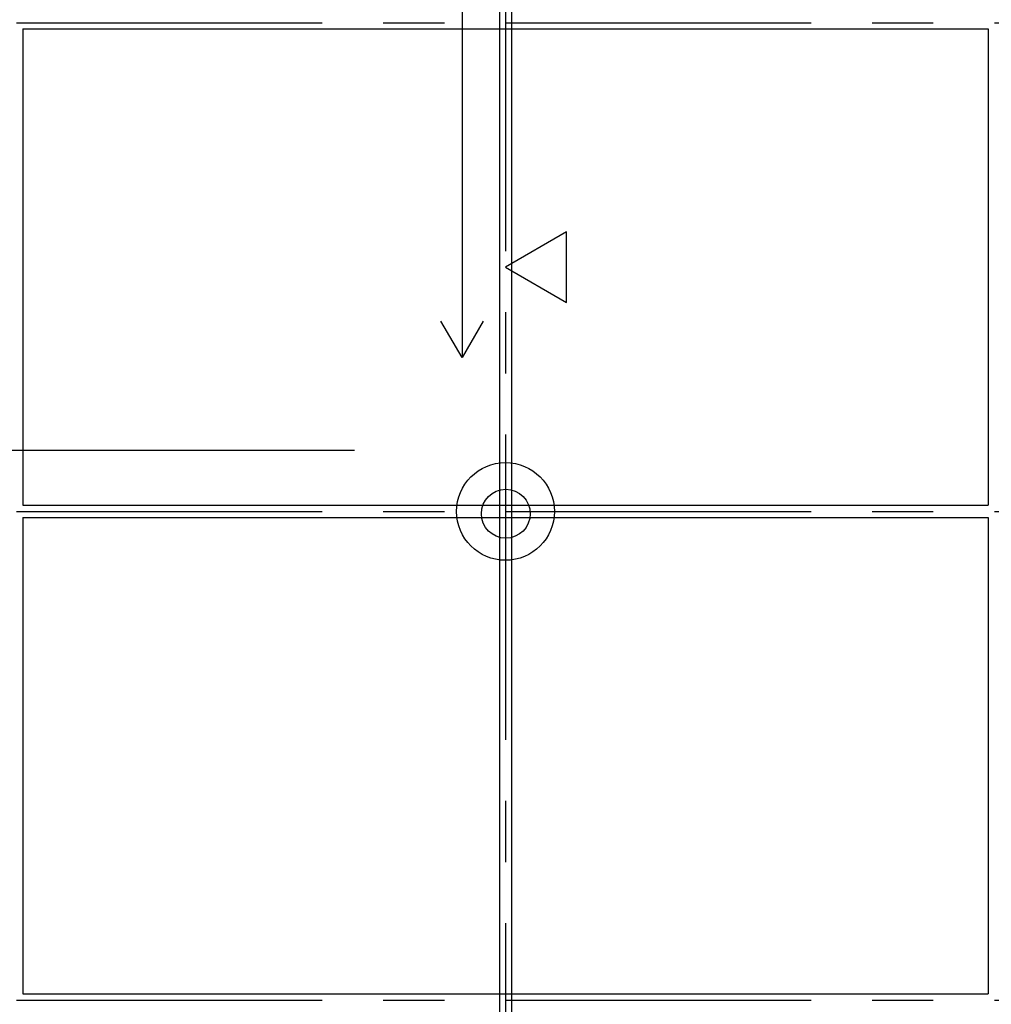
# Model space of a CAD drawing. Extents: x -57 to 354, y -38 to 248.
# Drawn here: x 16 to 35, y 22 to 42 of the extents above; entities that cross this region are included whole.
import ezdxf

# ---------------------------------------------------------------- set-up
doc = ezdxf.new("R2010")
doc.units = 0
doc.header["$MEASUREMENT"] = 0
doc.linetypes.add('CENTER1', pattern=[10, 6.25, -1.25, 1.25, -1.25])
for name, color, linetype in [('_9-0_中心線', 7, 'CONTINUOUS'), ('_9-1_中線', 7, 'CONTINUOUS'), ('_9-2_太線１', 7, 'CONTINUOUS'), ('_9-3_太線２', 7, 'CONTINUOUS'), ('_9-6_文字', 7, 'CONTINUOUS'), ('_9-C_太線２', 7, 'CONTINUOUS')]:
    doc.layers.add(name, color=color, linetype=linetype)

msp = doc.modelspace()

# ---------------------------------------------------------------- linework, layer by layer
at = {"layer": '_9-0_中心線', "color": 4, "linetype": 'CENTER1'}
for p, q in [((25.547, 113.906), (25.547, 12.332)), ((-14.453, 42.332), (120.112, 42.332)), ((-14.453, 32.332), (120.112, 32.332)), ((-14.453, 22.332), (120.112, 22.332))]:
    msp.add_line(p, q, dxfattribs=at)
at = {"layer": '_9-1_中線', "color": 7, "linetype": 'Continuous'}
msp.add_circle((25.553, 32.284), 0.5, dxfattribs=at)
at = {"layer": '_9-2_太線１', "color": 3, "linetype": 'Continuous'}
for p, q in [((25.422, 113.906), (25.422, 12.332)), ((25.672, 113.906), (25.672, 12.332)), ((15.672, 42.207), (15.672, 32.457)), ((35.422, 42.207), (35.422, 32.457)), ((15.672, 32.207), (15.672, 22.457)), ((35.422, 32.207), (35.422, 22.457))]:
    msp.add_line(p, q, dxfattribs=at)
at = {"layer": '_9-3_太線２', "color": 2, "linetype": 'Continuous'}
for p, q in [((15.672, 42.207), (35.422, 42.207)), ((15.672, 32.457), (35.422, 32.457)), ((15.672, 32.207), (35.422, 32.207)), ((15.672, 22.457), (35.422, 22.457))]:
    msp.add_line(p, q, dxfattribs=at)
at = {"layer": '_9-6_文字', "color": 4, "linetype": 'Continuous'}
for p, q in [((24.659, 48.964), (24.659, 35.478)), ((26.797, 38.053), (25.547, 37.332)), ((26.797, 36.61), (26.797, 38.053)), ((25.547, 37.332), (26.797, 36.61)), ((24.659, 35.478), (24.226, 36.228)), ((25.092, 36.228), (24.659, 35.478)), ((22.458, 33.58), (8.597, 33.58))]:
    msp.add_line(p, q, dxfattribs=at)
at = {"layer": '_9-C_太線２', "color": 2, "linetype": 'Continuous'}
msp.add_circle((25.547, 32.332), 1, dxfattribs=at)

doc.saveas('drawing.dxf')
